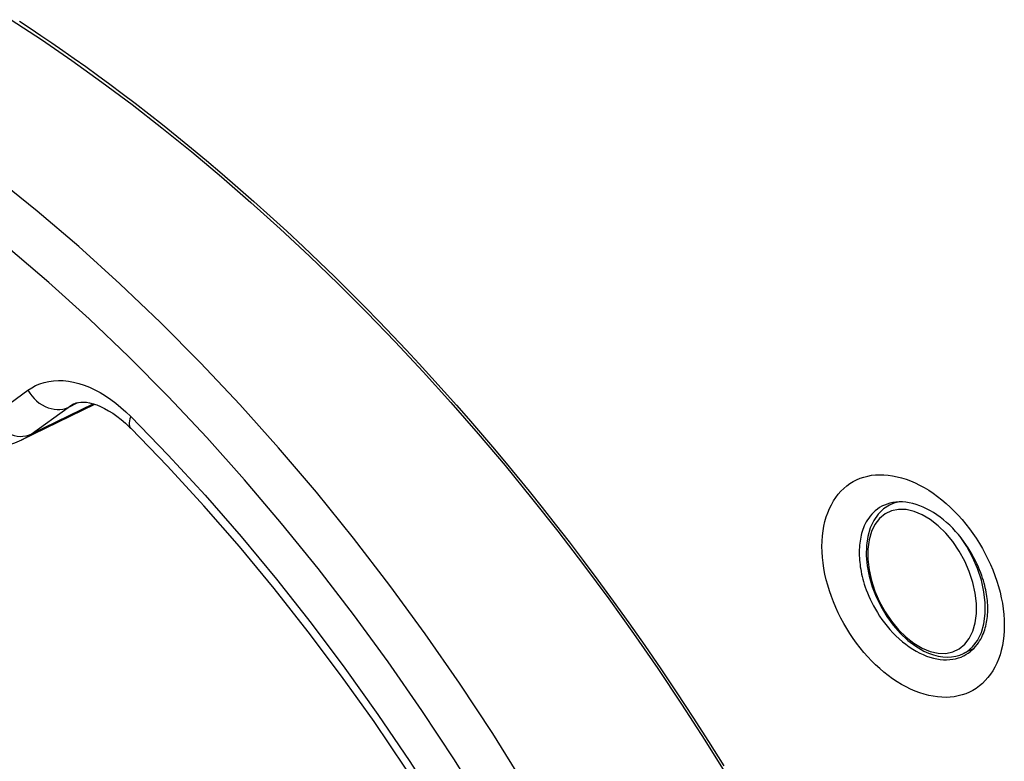
# Model space of a CAD drawing. Units: millimetres. Extents: x -33 to 30, y -83 to 333.
# Drawn here: x -12 to 3, y 95 to 106 of the extents above; entities that cross this region are included whole.
import ezdxf

# ---------------------------------------------------------------- set-up
doc = ezdxf.new("R2010")
doc.units = ezdxf.units.MM
doc.header["$LTSCALE"] = 16.335
doc.layers.get('0').update_dxf_attribs({"linetype": 'CONTINUOUS'})
for name, color, linetype in [('ASSI', 7, 'CONTINUOUS'), ('DRAFT', 7, 'CONTINUOUS'), ('RACCORDO', 7, 'CONTINUOUS')]:
    doc.layers.add(name, color=color, linetype=linetype)

msp = doc.modelspace()

# ---------------------------------------------------------------- linework, layer by layer
at = {"color": 7, "linetype": 'CONTINUOUS'}
for p, q in [((1.304, 98.392), (1.274, 98.378)), ((1.831, 96.177), (1.883, 96.153)), ((2.491, 96.136), (2.523, 96.153)), ((2.523, 96.153), (2.557, 96.174))]:
    msp.add_line(p, q, dxfattribs=at)
for points in [[(0.368, 97.773), (0.37, 97.852), (0.376, 97.93), (0.385, 98.005), (0.397, 98.077), (0.413, 98.147), (0.432, 98.214), (0.455, 98.278), (0.48, 98.339), (0.509, 98.397), (0.54, 98.453), (0.574, 98.505), (0.611, 98.554), (0.651, 98.599), (0.693, 98.641), (0.738, 98.679), (0.784, 98.714), (0.834, 98.744), (0.885, 98.771), (0.939, 98.793), (0.994, 98.812), (1.052, 98.827), (1.111, 98.838), (1.171, 98.844), (1.233, 98.847), (1.296, 98.846), (1.361, 98.84), (1.426, 98.831), (1.493, 98.817), (1.56, 98.8), (1.628, 98.778), (1.695, 98.753), (1.763, 98.724), (1.83, 98.691), (1.898, 98.654)], [(1.898, 98.654), (1.965, 98.613), (2.032, 98.569), (2.098, 98.521), (2.162, 98.471), (2.226, 98.417), (2.288, 98.361), (2.349, 98.301), (2.408, 98.24), (2.466, 98.175), (2.522, 98.108), (2.576, 98.038), (2.628, 97.967), (2.677, 97.894), (2.724, 97.819), (2.769, 97.742), (2.812, 97.663), (2.852, 97.584), (2.889, 97.503), (2.924, 97.421), (2.955, 97.338), (2.984, 97.255), (3.01, 97.172), (3.033, 97.088), (3.052, 97.004), (3.068, 96.921), (3.081, 96.837), (3.09, 96.755), (3.095, 96.673), (3.097, 96.591)], [(1.274, 98.378), (1.266, 98.374), (1.23, 98.354), (1.197, 98.331), (1.166, 98.307), (1.138, 98.281), (1.112, 98.254), (1.088, 98.226), (1.067, 98.198), (1.048, 98.169), (1.031, 98.14), (1.015, 98.111), (1.002, 98.082), (0.99, 98.053), (0.979, 98.025), (0.97, 97.996), (0.962, 97.967), (0.954, 97.939), (0.948, 97.91), (0.943, 97.88), (0.938, 97.851), (0.934, 97.82), (0.931, 97.79), (0.929, 97.759), (0.927, 97.729), (0.927, 97.697), (0.927, 97.666), (0.927, 97.633), (0.929, 97.601), (0.931, 97.568), (0.934, 97.534), (0.938, 97.5), (0.942, 97.466), (0.948, 97.43), (0.954, 97.395), (0.961, 97.359), (0.97, 97.323), (0.979, 97.285), (0.99, 97.246), (1.002, 97.206), (1.015, 97.164), (1.031, 97.121), (1.048, 97.076), (1.067, 97.03), (1.088, 96.983), (1.112, 96.934), (1.138, 96.884), (1.167, 96.833), (1.197, 96.781), (1.231, 96.73), (1.266, 96.678), (1.304, 96.627), (1.344, 96.577), (1.386, 96.528), (1.43, 96.48), (1.476, 96.433), (1.524, 96.389), (1.573, 96.346), (1.624, 96.307), (1.675, 96.269), (1.727, 96.235), (1.779, 96.205), (1.831, 96.177)], [(1.476, 98.435), (1.43, 98.429), (1.386, 98.42), (1.344, 98.407), (1.304, 98.392)], [(1.883, 98.361), (1.831, 98.382), (1.779, 98.4), (1.727, 98.415), (1.675, 98.426), (1.623, 98.433), (1.573, 98.438), (1.524, 98.438), (1.476, 98.435)], [(2.617, 96.222), (2.644, 96.248), (2.668, 96.275), (2.69, 96.302), (2.71, 96.33), (2.728, 96.358), (2.745, 96.386), (2.759, 96.414), (2.773, 96.443), (2.785, 96.471), (2.795, 96.499), (2.805, 96.526), (2.813, 96.554), (2.821, 96.581), (2.827, 96.61), (2.833, 96.638), (2.838, 96.666), (2.842, 96.695), (2.846, 96.724), (2.848, 96.753), (2.85, 96.782), (2.851, 96.811), (2.852, 96.84), (2.851, 96.87), (2.85, 96.9), (2.848, 96.93), (2.846, 96.961), (2.842, 96.992), (2.838, 97.024), (2.833, 97.056), (2.827, 97.088), (2.821, 97.121), (2.813, 97.155), (2.805, 97.189), (2.795, 97.224), (2.785, 97.261), (2.773, 97.299), (2.76, 97.338), (2.745, 97.379), (2.728, 97.421), (2.71, 97.464), (2.69, 97.509), (2.668, 97.556), (2.643, 97.603), (2.617, 97.652), (2.588, 97.702), (2.556, 97.752), (2.523, 97.802), (2.487, 97.852), (2.45, 97.902), (2.41, 97.95), (2.368, 97.998), (2.325, 98.044), (2.28, 98.089), (2.233, 98.132), (2.185, 98.173), (2.136, 98.212), (2.085, 98.248), (2.035, 98.281), (1.984, 98.311), (1.933, 98.337), (1.883, 98.361)], [(3.097, 96.591), (3.095, 96.511), (3.09, 96.434), (3.081, 96.359), (3.068, 96.287), (3.052, 96.217), (3.033, 96.15), (3.01, 96.085), (2.984, 96.024), (2.956, 95.966), (2.924, 95.91), (2.889, 95.858), (2.852, 95.809), (2.812, 95.763), (2.769, 95.721), (2.724, 95.683), (2.677, 95.648), (2.628, 95.618), (2.576, 95.591), (2.522, 95.568), (2.466, 95.549), (2.408, 95.534), (2.349, 95.523), (2.288, 95.516), (2.226, 95.513), (2.163, 95.515), (2.098, 95.52), (2.032, 95.529), (1.965, 95.543), (1.898, 95.56), (1.831, 95.582), (1.763, 95.607), (1.695, 95.636), (1.628, 95.669), (1.56, 95.706), (1.493, 95.747), (1.426, 95.791), (1.361, 95.839), (1.296, 95.889), (1.233, 95.943), (1.171, 96), (1.111, 96.059), (1.052, 96.121), (0.994, 96.186), (0.939, 96.253), (0.885, 96.323), (0.834, 96.394), (0.785, 96.468), (0.738, 96.543), (0.693, 96.62), (0.651, 96.699), (0.611, 96.778), (0.574, 96.86), (0.54, 96.942), (0.509, 97.025), (0.48, 97.108), (0.455, 97.191), (0.432, 97.275), (0.413, 97.359), (0.397, 97.443), (0.385, 97.526), (0.376, 97.609), (0.37, 97.691), (0.368, 97.773)], [(1.883, 96.153), (1.933, 96.132), (1.984, 96.115), (2.035, 96.1), (2.085, 96.089), (2.136, 96.081), (2.185, 96.077), (2.233, 96.075), (2.28, 96.078), (2.325, 96.083), (2.369, 96.092), (2.41, 96.103)], [(2.41, 96.103), (2.45, 96.117), (2.488, 96.134), (2.491, 96.136)], [(2.557, 96.174), (2.588, 96.197), (2.617, 96.222)]]:
    msp.add_lwpolyline(points, dxfattribs=at)
at = {"layer": 'ASSI', "color": 253, "linetype": 'CONTINUOUS'}
for p, q in [((-12.071, 99.71), (-11.517, 100.111)), ((-10.916, 99.855), (-10.769, 99.927)), ((-10.536, 99.908), (-11.47, 99.454)), ((-11.47, 99.454), (-10.916, 99.855))]:
    msp.add_line(p, q, dxfattribs=at)
at = {"layer": 'ASSI', "color": 7, "linetype": 'CONTINUOUS'}
for p, q in [((-11.612, 99.369), (-10.516, 99.901)), ((-10.833, 99.906), (-10.832, 99.906)), ((-9.978, 99.542), (-9.978, 99.542))]:
    msp.add_line(p, q, dxfattribs=at)
at = {"layer": 'ASSI', "color": 253, "linetype": 'CONTINUOUS'}
for points in [[(-7.719, 98.117), (-8.275, 98.772), (-8.841, 99.405), (-9.418, 100.018), (-10.005, 100.61), (-10.6, 101.178), (-11.203, 101.722), (-11.813, 102.243), (-12.429, 102.738), (-13.05, 103.208), (-13.677, 103.652), (-14.306, 104.068), (-14.938, 104.457), (-15.572, 104.818), (-16.206, 105.15)], [(-4.077, 94.199), (-4.56, 94.97), (-5.059, 95.726), (-5.573, 96.466), (-6.102, 97.19), (-6.644, 97.895), (-7.199, 98.583), (-7.766, 99.25), (-8.345, 99.897), (-8.934, 100.523), (-9.533, 101.126), (-10.14, 101.706), (-10.756, 102.262), (-11.379, 102.793), (-12.008, 103.298)], [(-11.517, 100.111), (-11.46, 100.149), (-11.401, 100.181), (-11.338, 100.207), (-11.273, 100.228), (-11.205, 100.244), (-11.134, 100.254), (-11.061, 100.257), (-10.987, 100.255), (-10.91, 100.247), (-10.833, 100.233), (-10.754, 100.213), (-10.675, 100.187), (-10.595, 100.155), (-10.515, 100.118), (-10.435, 100.075), (-10.356, 100.027), (-10.277, 99.974), (-10.2, 99.916), (-10.124, 99.854), (-10.05, 99.788), (-9.977, 99.717)], [(-11.517, 100.111), (-11.489, 100.068), (-11.458, 100.026), (-11.423, 99.987), (-11.386, 99.952), (-11.346, 99.92), (-11.304, 99.893), (-11.261, 99.869), (-11.216, 99.85), (-11.171, 99.836), (-11.126, 99.827), (-11.081, 99.822), (-11.038, 99.823), (-10.995, 99.829), (-10.955, 99.84), (-10.916, 99.855)], [(-10.916, 99.855), (-10.874, 99.883), (-10.833, 99.906)], [(-12.071, 99.71), (-12.043, 99.666), (-12.011, 99.625), (-11.977, 99.586), (-11.939, 99.551), (-11.899, 99.519), (-11.858, 99.491), (-11.814, 99.468), (-11.77, 99.449), (-11.725, 99.435), (-11.68, 99.425), (-11.635, 99.421), (-11.592, 99.422), (-11.549, 99.428), (-11.509, 99.438), (-11.47, 99.454)], [(-9.977, 99.717), (-9.989, 99.684), (-9.997, 99.652), (-10.001, 99.624), (-10.001, 99.598), (-9.997, 99.575), (-9.989, 99.556), (-9.978, 99.542)], [(-9.977, 99.717), (-9.416, 99.138), (-8.866, 98.539), (-8.327, 97.921), (-7.797, 97.282), (-7.278, 96.624), (-6.772, 95.949), (-6.28, 95.258), (-5.801, 94.551), (-5.337, 93.831), (-4.889, 93.097), (-4.455, 92.35), (-4.039, 91.592), (-3.64, 90.825), (-3.259, 90.047), (-2.896, 89.263), (-2.551, 88.471), (-2.226, 87.673), (-1.92, 86.871), (-1.635, 86.068), (-1.371, 85.262)], [(-11.61, 99.37), (-11.597, 99.376), (-11.554, 99.4), (-11.512, 99.426), (-11.47, 99.454)], [(-6.644, 96.753), (-7.175, 97.444), (-7.719, 98.117)], [(-4.661, 93.822), (-5.134, 94.578), (-5.623, 95.318), (-6.126, 96.043), (-6.644, 96.753)]]:
    msp.add_lwpolyline(points, dxfattribs=at)
at = {"layer": 'ASSI', "color": 7, "linetype": 'CONTINUOUS'}
for points in [[(-10.833, 99.906), (-10.825, 99.91), (-10.795, 99.921), (-10.762, 99.929), (-10.725, 99.933), (-10.685, 99.934), (-10.641, 99.931), (-10.593, 99.923), (-10.541, 99.91), (-10.486, 99.891), (-10.429, 99.868), (-10.369, 99.839), (-10.309, 99.805), (-10.247, 99.766), (-10.184, 99.722), (-10.121, 99.672)], [(-13.304, 99.659), (-13.186, 99.575), (-13.06, 99.497), (-12.933, 99.429), (-12.806, 99.371), (-12.678, 99.324), (-12.551, 99.287), (-12.424, 99.261), (-12.299, 99.245), (-12.175, 99.241), (-12.054, 99.247), (-11.936, 99.263), (-11.821, 99.29), (-11.712, 99.326), (-11.61, 99.37)], [(-10.121, 99.672), (-10.057, 99.618), (-9.994, 99.558), (-9.978, 99.542)], [(-1.254, 84.492), (-1.494, 85.289), (-1.756, 86.085), (-2.037, 86.879), (-2.339, 87.67), (-2.66, 88.457), (-2.999, 89.237), (-3.358, 90.011), (-3.734, 90.778), (-4.127, 91.535), (-4.538, 92.282), (-4.965, 93.018), (-5.407, 93.742), (-5.865, 94.452), (-6.336, 95.149), (-6.822, 95.83), (-7.32, 96.494), (-7.83, 97.142), (-8.352, 97.771), (-8.884, 98.382), (-9.427, 98.972), (-9.978, 99.542)]]:
    msp.add_lwpolyline(points, dxfattribs=at)
at = {"layer": 'DRAFT', "color": 7, "linetype": 'CONTINUOUS'}
for p, q in [((1.454, 98.432), (1.377, 98.392)), ((2.641, 96.246), (2.487, 96.171))]:
    msp.add_line(p, q, dxfattribs=at)
at = {"layer": 'RACCORDO', "color": 253, "linetype": 'CONTINUOUS'}
for p, q in [((-12.071, 99.71), (-11.517, 100.111)), ((-10.916, 99.855), (-10.769, 99.927)), ((-10.536, 99.908), (-11.47, 99.454)), ((-11.47, 99.454), (-10.916, 99.855)), ((2.573, 96.396), (2.626, 96.504)), ((1.867, 96.25), (1.988, 96.201)), ((2.487, 96.171), (2.534, 96.197))]:
    msp.add_line(p, q, dxfattribs=at)
at = {"layer": 'RACCORDO', "color": 7, "linetype": 'CONTINUOUS'}
for p, q in [((-11.612, 99.369), (-10.516, 99.901)), ((-10.833, 99.906), (-10.832, 99.906)), ((-9.978, 99.542), (-9.978, 99.542)), ((1.377, 98.392), (1.287, 98.334)), ((1.771, 96.277), (1.893, 96.206)), ((1.893, 96.206), (1.964, 96.173)), ((2.431, 96.147), (2.487, 96.171))]:
    msp.add_line(p, q, dxfattribs=at)
for points in [[(-11.767, 105.659), (-11.313, 105.361), (-10.86, 105.049), (-10.408, 104.725), (-9.958, 104.388), (-9.51, 104.039), (-9.063, 103.679), (-8.619, 103.306), (-8.178, 102.922), (-7.739, 102.526), (-7.304, 102.119), (-6.873, 101.702), (-6.445, 101.273), (-6.021, 100.835), (-5.602, 100.386), (-5.188, 99.927), (-4.779, 99.459), (-4.376, 98.982), (-3.978, 98.495), (-3.587, 98.001), (-3.202, 97.498), (-2.824, 96.987), (-2.453, 96.468), (-2.089, 95.943), (-1.733, 95.41), (-1.386, 94.872), (-1.046, 94.327)], [(-10.833, 99.906), (-10.825, 99.91), (-10.795, 99.921), (-10.762, 99.929), (-10.725, 99.933), (-10.685, 99.934), (-10.641, 99.931), (-10.593, 99.923), (-10.541, 99.91), (-10.486, 99.891), (-10.429, 99.868), (-10.369, 99.839), (-10.309, 99.805), (-10.247, 99.766), (-10.184, 99.722), (-10.121, 99.672)], [(-13.304, 99.659), (-13.186, 99.575), (-13.06, 99.497), (-12.933, 99.429), (-12.806, 99.371), (-12.678, 99.324), (-12.551, 99.287), (-12.424, 99.261), (-12.299, 99.245), (-12.175, 99.241), (-12.054, 99.247), (-11.936, 99.263), (-11.821, 99.29), (-11.712, 99.326), (-11.61, 99.37)], [(-10.121, 99.672), (-10.057, 99.618), (-9.994, 99.558), (-9.978, 99.542)], [(-1.254, 84.492), (-1.494, 85.289), (-1.756, 86.085), (-2.037, 86.879), (-2.339, 87.67), (-2.66, 88.457), (-2.999, 89.237), (-3.358, 90.011), (-3.734, 90.778), (-4.127, 91.535), (-4.538, 92.282), (-4.965, 93.018), (-5.407, 93.742), (-5.865, 94.452), (-6.336, 95.149), (-6.822, 95.83), (-7.32, 96.494), (-7.83, 97.142), (-8.352, 97.771), (-8.884, 98.382), (-9.427, 98.972), (-9.978, 99.542)], [(1.287, 98.334), (1.208, 98.257), (1.142, 98.162), (1.09, 98.05), (1.053, 97.923), (1.034, 97.785), (1.031, 97.638), (1.045, 97.484), (1.075, 97.327), (1.121, 97.17), (1.18, 97.016), (1.254, 96.866), (1.339, 96.724), (1.435, 96.592), (1.54, 96.472), (1.653, 96.366), (1.771, 96.277)], [(1.964, 96.173), (2.036, 96.148), (2.106, 96.13), (2.175, 96.12), (2.243, 96.116), (2.308, 96.12), (2.371, 96.13), (2.431, 96.147)]]:
    msp.add_lwpolyline(points, dxfattribs=at)
at = {"layer": 'RACCORDO', "color": 253, "linetype": 'CONTINUOUS'}
for points in [[(-11.643, 105.636), (-11.483, 105.531), (-11.322, 105.423), (-11.158, 105.312), (-10.992, 105.198), (-10.824, 105.08), (-10.651, 104.957), (-10.474, 104.829), (-10.292, 104.695), (-10.105, 104.555), (-9.91, 104.407), (-9.709, 104.252), (-9.502, 104.089), (-9.289, 103.917), (-9.069, 103.738), (-8.843, 103.55), (-8.611, 103.353), (-8.373, 103.148), (-8.133, 102.936), (-7.889, 102.717), (-7.642, 102.491), (-7.399, 102.264), (-7.16, 102.036), (-6.924, 101.807), (-6.696, 101.581), (-6.475, 101.359), (-6.262, 101.141), (-6.055, 100.926), (-5.855, 100.714), (-5.662, 100.506), (-5.472, 100.299), (-5.286, 100.093), (-5.104, 99.889), (-4.924, 99.683), (-4.744, 99.475), (-4.565, 99.265), (-4.384, 99.048), (-4.2, 98.826), (-4.014, 98.598), (-3.822, 98.358), (-3.623, 98.105), (-3.418, 97.842), (-3.206, 97.563), (-2.985, 97.267), (-2.757, 96.955), (-2.524, 96.631), (-2.285, 96.291), (-2.043, 95.938), (-1.802, 95.58), (-1.565, 95.217), (-1.33, 94.85), (-1.103, 94.488)], [(-7.719, 98.117), (-8.275, 98.772), (-8.841, 99.405), (-9.418, 100.018), (-10.005, 100.61), (-10.6, 101.178), (-11.203, 101.722), (-11.813, 102.243), (-12.429, 102.738), (-13.05, 103.208), (-13.677, 103.652), (-14.306, 104.068), (-14.938, 104.457), (-15.572, 104.818), (-16.206, 105.15)], [(-4.077, 94.199), (-4.56, 94.97), (-5.059, 95.726), (-5.573, 96.466), (-6.102, 97.19), (-6.644, 97.895), (-7.199, 98.583), (-7.766, 99.25), (-8.345, 99.897), (-8.934, 100.523), (-9.533, 101.126), (-10.14, 101.706), (-10.756, 102.262), (-11.379, 102.793), (-12.008, 103.298)], [(-11.517, 100.111), (-11.46, 100.149), (-11.401, 100.181), (-11.338, 100.207), (-11.273, 100.228), (-11.205, 100.244), (-11.134, 100.254), (-11.061, 100.257), (-10.987, 100.255), (-10.91, 100.247), (-10.833, 100.233), (-10.754, 100.213), (-10.675, 100.187), (-10.595, 100.155), (-10.515, 100.118), (-10.435, 100.075), (-10.356, 100.027), (-10.277, 99.974), (-10.2, 99.916), (-10.124, 99.854), (-10.05, 99.788), (-9.977, 99.717)], [(-11.517, 100.111), (-11.489, 100.068), (-11.458, 100.026), (-11.423, 99.987), (-11.386, 99.952), (-11.346, 99.92), (-11.304, 99.893), (-11.261, 99.869), (-11.216, 99.85), (-11.171, 99.836), (-11.126, 99.827), (-11.081, 99.822), (-11.038, 99.823), (-10.995, 99.829), (-10.955, 99.84), (-10.916, 99.855)], [(-10.916, 99.855), (-10.874, 99.883), (-10.833, 99.906)], [(-12.071, 99.71), (-12.043, 99.666), (-12.011, 99.625), (-11.977, 99.586), (-11.939, 99.551), (-11.899, 99.519), (-11.858, 99.491), (-11.814, 99.468), (-11.77, 99.449), (-11.725, 99.435), (-11.68, 99.425), (-11.635, 99.421), (-11.592, 99.422), (-11.549, 99.428), (-11.509, 99.438), (-11.47, 99.454)], [(-9.977, 99.717), (-9.989, 99.684), (-9.997, 99.652), (-10.001, 99.624), (-10.001, 99.598), (-9.997, 99.575), (-9.989, 99.556), (-9.978, 99.542)], [(-9.977, 99.717), (-9.416, 99.138), (-8.866, 98.539), (-8.327, 97.921), (-7.797, 97.282), (-7.278, 96.624), (-6.772, 95.949), (-6.28, 95.258), (-5.801, 94.551), (-5.337, 93.831), (-4.889, 93.097), (-4.455, 92.35), (-4.039, 91.592), (-3.64, 90.825), (-3.259, 90.047), (-2.896, 89.263), (-2.551, 88.471), (-2.226, 87.673), (-1.92, 86.871), (-1.635, 86.068), (-1.371, 85.262)], [(-11.61, 99.37), (-11.597, 99.376), (-11.554, 99.4), (-11.512, 99.426), (-11.47, 99.454)], [(1.867, 98.248), (1.746, 98.297), (1.627, 98.324), (1.513, 98.326), (1.408, 98.304), (1.312, 98.259), (1.229, 98.191), (1.161, 98.102), (1.108, 97.994), (1.072, 97.869), (1.054, 97.73), (1.054, 97.581), (1.072, 97.424), (1.108, 97.264), (1.161, 97.103), (1.229, 96.945), (1.312, 96.794), (1.408, 96.654), (1.513, 96.526), (1.627, 96.415), (1.745, 96.322), (1.867, 96.25)], [(1.53, 98.438), (1.442, 98.42), (1.377, 98.392)], [(2.626, 96.504), (2.662, 96.629), (2.68, 96.768), (2.68, 96.917), (2.662, 97.074), (2.626, 97.234), (2.573, 97.395), (2.505, 97.553), (2.422, 97.704), (2.326, 97.845), (2.221, 97.972), (2.107, 98.083), (1.989, 98.176), (1.867, 98.248)], [(-6.644, 96.753), (-7.175, 97.444), (-7.719, 98.117)], [(2.534, 96.197), (2.623, 96.27), (2.697, 96.366), (2.754, 96.482), (2.793, 96.616), (2.812, 96.766), (2.812, 96.926), (2.793, 97.095), (2.754, 97.268), (2.697, 97.441), (2.623, 97.611), (2.534, 97.774), (2.435, 97.919)], [(-4.661, 93.822), (-5.134, 94.578), (-5.623, 95.318), (-6.126, 96.043), (-6.644, 96.753)], [(2.422, 96.239), (2.505, 96.307), (2.573, 96.396)], [(1.988, 96.201), (2.107, 96.174), (2.221, 96.172), (2.326, 96.194), (2.422, 96.239)]]:
    msp.add_lwpolyline(points, dxfattribs=at)

doc.saveas('drawing.dxf')
